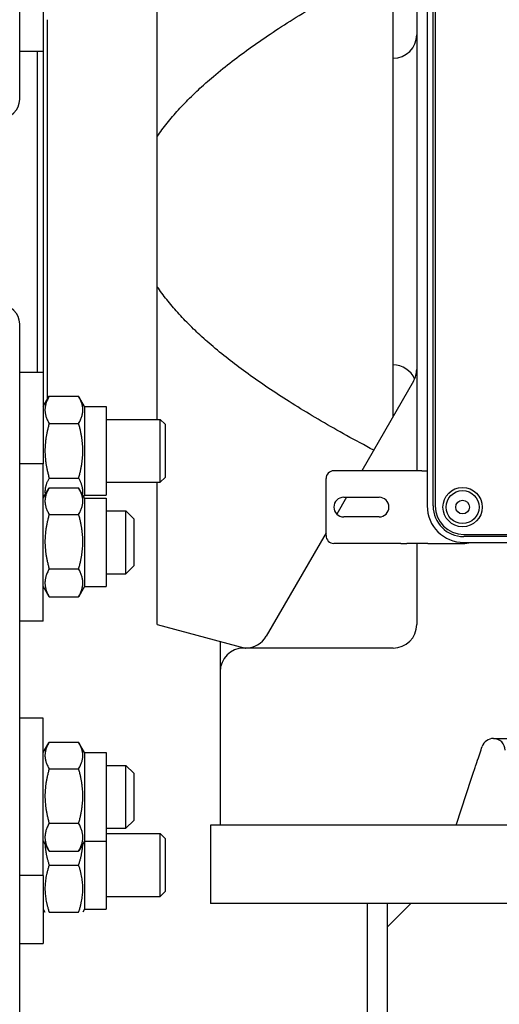
# Model space of a CAD drawing. Units: millimetres. Extents: x 528 to 7106, y 66 to 9262.
# Drawn here: x 2024 to 2111, y 7146 to 7323 of the extents above; entities that cross this region are included whole.
import ezdxf

# ---------------------------------------------------------------- set-up
doc = ezdxf.new("R2010")
doc.units = ezdxf.units.MM
doc.header["$LTSCALE"] = 34
doc.layers.add('Visible Edges(Hillmar_metric)', color=7, linetype='Continuous', lineweight=25)

msp = doc.modelspace()

# ---------------------------------------------------------------- linework, layer by layer
at = {"layer": 'Visible Edges(Hillmar_metric)'}
for p, q in [((2024.354, 7308.722), (2024.354, 7489.669)), ((2097.791, 7363.969), (2097.791, 7235.478)), ((2098.854, 7235.478), (2098.854, 7363.969)), ((2099.225, 7363.969), (2099.225, 7235.478)), ((2095.896, 7357.63), (2095.896, 7241.817)), ((2028.604, 7333.905), (2028.604, 7317.406)), ((2091.646, 7316.115), (2091.646, 7333.283)), ((2049.146, 7302.012), (2049.146, 7325.906)), ((2029.277, 7323.072), (2029.277, 7254.541)), ((2024.354, 7317.406), (2028.604, 7317.406)), ((2027.542, 7259.574), (2027.542, 7317.406)), ((2028.604, 7317.406), (2028.604, 7259.574)), ((2091.646, 7260.865), (2091.646, 7316.115)), ((2049.146, 7274.967), (2049.146, 7302.012)), ((2049.146, 7251.074), (2049.146, 7274.967)), ((2024.354, 7087.311), (2024.354, 7268.257)), ((2091.646, 7251.578), (2091.646, 7260.865)), ((2024.354, 7259.574), (2028.604, 7259.574)), ((2028.604, 7259.574), (2028.604, 7243.074)), ((2095.327, 7257.953), (2086.011, 7241.817)), ((2028.604, 7253.376), (2029.67, 7255.222)), ((2029.67, 7255.222), (2034.976, 7255.222)), ((2036.042, 7253.376), (2034.976, 7255.222)), ((2036.042, 7253.376), (2036.042, 7237.438)), ((2036.042, 7253.376), (2039.938, 7253.376)), ((2039.938, 7253.376), (2039.938, 7237.438)), ((2029.67, 7250.314), (2034.976, 7250.314)), ((2039.938, 7251.074), (2049.694, 7251.074)), ((2049.694, 7239.74), (2049.694, 7251.074)), ((2050.563, 7250.205), (2049.694, 7251.074)), ((2050.563, 7250.205), (2050.563, 7240.609)), ((2028.604, 7243.074), (2024.354, 7243.074)), ((2028.604, 7214.741), (2028.604, 7243.074)), ((2093.033, 7241.817), (2080.968, 7241.817)), ((2094.119, 7241.817), (2093.033, 7241.817)), ((2096.835, 7241.817), (2094.119, 7241.817)), ((2096.835, 7241.817), (2097.791, 7241.817)), ((2029.67, 7240.5), (2034.976, 7240.5)), ((2039.938, 7239.74), (2049.694, 7239.74)), ((2049.146, 7214.115), (2049.146, 7239.74)), ((2050.563, 7240.609), (2049.694, 7239.74)), ((2079.552, 7230.13), (2079.552, 7240.4)), ((2028.604, 7236.876), (2029.619, 7238.633)), ((2028.604, 7237.438), (2028.767, 7237.157)), ((2029.67, 7238.721), (2034.976, 7238.721)), ((2036.042, 7236.876), (2035.027, 7238.633)), ((2036.042, 7237.438), (2035.88, 7237.157)), ((2036.042, 7237.438), (2039.938, 7237.438)), ((2036.042, 7236.876), (2036.042, 7220.939)), ((2036.042, 7236.876), (2039.938, 7236.876)), ((2039.938, 7236.876), (2039.938, 7220.939)), ((2083.25, 7237.036), (2081.498, 7234.002)), ((2082.739, 7237.036), (2089.114, 7237.036)), ((2029.67, 7233.951), (2034.976, 7233.951)), ((2039.938, 7234.574), (2043.479, 7234.574)), ((2043.479, 7223.241), (2043.479, 7234.574)), ((2044.896, 7233.157), (2043.479, 7234.574)), ((2044.896, 7233.157), (2044.896, 7224.657)), ((2089.114, 7233.494), (2082.739, 7233.494)), ((2079.552, 7230.63), (2068.79, 7211.99)), ((2104.379, 7230.324), (2232.87, 7230.324)), ((2093.033, 7228.713), (2080.968, 7228.713)), ((2093.033, 7228.713), (2094.119, 7228.713)), ((2096.835, 7228.713), (2094.119, 7228.713)), ((2095.896, 7228.713), (2095.896, 7214.115)), ((2097.921, 7228.713), (2096.835, 7228.713)), ((2097.921, 7228.713), (2104.166, 7228.713)), ((2232.87, 7229.953), (2104.379, 7229.953)), ((2104.379, 7228.89), (2232.87, 7228.89)), ((2029.67, 7224.137), (2034.976, 7224.137)), ((2039.938, 7223.241), (2043.479, 7223.241)), ((2044.896, 7224.657), (2043.479, 7223.241)), ((2028.604, 7220.939), (2029.619, 7219.182)), ((2036.042, 7220.939), (2035.027, 7219.182)), ((2036.042, 7220.939), (2039.938, 7220.939)), ((2029.67, 7219.094), (2034.976, 7219.094)), ((2028.604, 7214.741), (2024.354, 7214.741)), ((2049.146, 7214.115), (2065.007, 7209.865)), ((2060.479, 7211.078), (2060.479, 7208.104)), ((2091.646, 7209.865), (2064.729, 7209.865)), ((2060.479, 7208.104), (2060.479, 7205.615)), ((2060.479, 7205.615), (2060.479, 7177.99)), ((2028.604, 7197.241), (2024.354, 7197.241)), ((2028.604, 7168.908), (2028.604, 7197.241)), ((2029.67, 7192.888), (2034.976, 7192.888)), ((2109.709, 7193.573), (2115.702, 7193.573)), ((2028.604, 7191.044), (2029.619, 7192.801)), ((2036.042, 7191.044), (2035.027, 7192.801)), ((2036.042, 7191.044), (2036.042, 7175.106)), ((2036.042, 7191.044), (2039.938, 7191.044)), ((2039.938, 7191.044), (2039.938, 7175.106)), ((2029.67, 7188.119), (2034.976, 7188.119)), ((2039.938, 7188.741), (2043.479, 7188.741)), ((2043.479, 7177.408), (2043.479, 7188.741)), ((2044.896, 7187.325), (2043.479, 7188.741)), ((2044.896, 7187.325), (2044.896, 7178.825)), ((2102.979, 7177.99), (2105.791, 7186.419)), ((2044.896, 7178.825), (2043.479, 7177.408)), ((2029.67, 7178.305), (2034.976, 7178.305)), ((2039.938, 7177.408), (2043.479, 7177.408)), ((2278.292, 7177.99), (2058.709, 7177.99)), ((2058.709, 7177.99), (2058.709, 7163.823)), ((2039.938, 7176.452), (2049.694, 7176.452)), ((2049.694, 7165.119), (2049.694, 7176.452)), ((2050.563, 7175.583), (2049.694, 7176.452)), ((2050.563, 7175.583), (2050.563, 7165.988)), ((2028.604, 7175.106), (2029.619, 7173.349)), ((2036.042, 7175.106), (2035.027, 7173.349)), ((2036.042, 7175.106), (2036.042, 7162.817)), ((2036.042, 7175.106), (2039.938, 7175.106)), ((2039.938, 7175.106), (2039.938, 7162.817)), ((2029.67, 7173.261), (2034.976, 7173.261)), ((2029.67, 7170.786), (2034.976, 7170.786)), ((2028.604, 7168.908), (2024.354, 7168.908)), ((2028.604, 7168.908), (2028.604, 7156.619)), ((2039.938, 7165.119), (2049.694, 7165.119)), ((2050.563, 7165.988), (2049.694, 7165.119)), ((2028.604, 7162.817), (2028.911, 7162.286)), ((2036.042, 7162.817), (2035.735, 7162.286)), ((2036.042, 7162.817), (2039.938, 7162.817)), ((2278.292, 7163.823), (2058.709, 7163.823)), ((2087.042, 6955.573), (2087.042, 7163.823)), ((2090.584, 7159.573), (2094.834, 7163.823)), ((2090.584, 7163.823), (2090.584, 7159.573)), ((2029.67, 7162.286), (2034.976, 7162.286)), ((2090.584, 7159.573), (2090.584, 6955.573)), ((2024.354, 7156.619), (2028.604, 7156.619))]:
    msp.add_line(p, q, dxfattribs=at)
for radius in [3.542, 2.966, 1.24]:
    msp.add_circle((2104.166, 7235.265), radius, dxfattribs=at)
for centre, radius, start, end in [((2091.646, 7320.365), 4.25, 270, 0), ((2091.646, 7256.615), 4.25, 24.04646, 90), ((2091.646, 7260.078), 4.25, 330, 0), ((2080.968, 7240.4), 1.417, 90, 180), ((2082.739, 7235.265), 1.771, 90, 270), ((2089.114, 7235.265), 1.771, 270, 90), ((2104.379, 7235.478), 6.587, 180, 270), ((2104.379, 7235.478), 5.525, 180, 270), ((2104.379, 7235.478), 5.154, 180, 270), ((2080.968, 7230.13), 1.417, 180, 270), ((2104.166, 7235.265), 6.552, 270, 283.35118), ((2091.646, 7214.115), 4.25, 270, 0), ((2065.109, 7214.115), 4.25, 270, 330), ((2064.729, 7205.615), 4.25, 90, 180), ((2109.709, 7191.448), 2.125, 90, 161.55371), ((2109.709, 7191.448), 2.125, 0, 90)]:
    msp.add_arc(centre, radius, start, end, dxfattribs=at)
for centre, start_param, end_param in [((2020.813, 7308.722), 4.712389, 6.2831853), ((2020.813, 7268.257), 0, 1.5707963)]:
    msp.add_ellipse(centre, major_axis=(3.542, 0), ratio=0.9659258, start_param=start_param, end_param=end_param, dxfattribs=at)
for points, weights in [([(2049.146, 7302.012), (2059.001, 7316.536), (2091.646, 7333.283)], [1, 1.01963004742, 1]), ([(2088.147, 7245.518), (2058.481, 7261.209), (2049.146, 7274.967)], [1.00199519687, 1.01857583337, 1]), ([(2029.67, 7255.222), (2028.254, 7252.768), (2029.67, 7250.314)], [1, 1.15470053838, 1]), ([(2034.976, 7250.314), (2036.393, 7252.768), (2034.976, 7255.222)], [1, 1.15470053838, 1]), ([(2029.67, 7250.314), (2028.254, 7245.407), (2029.67, 7240.5)], [1, 1.15470053838, 1]), ([(2034.976, 7240.5), (2036.393, 7245.407), (2034.976, 7250.314)], [1, 1.15470053838, 1]), ([(2029.67, 7240.5), (2028.74, 7238.889), (2028.954, 7237.482)], [1, 1.09642055198, 1.07264859602]), ([(2035.692, 7237.482), (2035.906, 7238.889), (2034.976, 7240.5)], [1.07264859602, 1.09642055198, 1]), ([(2029.67, 7238.721), (2028.254, 7236.336), (2029.67, 7233.951)], [1, 1.15470053838, 1]), ([(2034.976, 7233.951), (2036.393, 7236.336), (2034.976, 7238.721)], [1, 1.15470053838, 1]), ([(2029.67, 7233.951), (2028.254, 7229.044), (2029.67, 7224.137)], [1, 1.15470053838, 1]), ([(2034.976, 7224.137), (2036.393, 7229.044), (2034.976, 7233.951)], [1, 1.15470053838, 1]), ([(2029.67, 7224.137), (2028.254, 7221.616), (2029.67, 7219.094)], [1, 1.15470053838, 1]), ([(2034.976, 7219.094), (2036.393, 7221.616), (2034.976, 7224.137)], [1, 1.15470053838, 1]), ([(2029.67, 7219.094), (2029.644, 7219.138), (2029.619, 7219.182)], [1, 1.00248721534, 1.00489445371]), ([(2035.027, 7219.182), (2035.002, 7219.138), (2034.976, 7219.094)], [1.00489445371, 1.00248721534, 1]), ([(2029.67, 7192.888), (2028.254, 7190.503), (2029.67, 7188.119)], [1, 1.15470053838, 1]), ([(2034.976, 7188.119), (2036.393, 7190.503), (2034.976, 7192.888)], [1, 1.15470053838, 1]), ([(2029.67, 7188.119), (2028.254, 7183.212), (2029.67, 7178.305)], [1, 1.15470053838, 1]), ([(2034.976, 7178.305), (2036.393, 7183.212), (2034.976, 7188.119)], [1, 1.15470053838, 1]), ([(2029.67, 7178.305), (2028.254, 7175.783), (2029.67, 7173.261)], [1, 1.15470053838, 1]), ([(2034.976, 7173.261), (2036.393, 7175.783), (2034.976, 7178.305)], [1, 1.15470053838, 1]), ([(2028.921, 7174.557), (2028.997, 7172.805), (2029.67, 7170.786)], [1.07621224501, 1.06796802658, 1]), ([(2029.67, 7173.261), (2029.644, 7173.305), (2029.619, 7173.349)], [1, 1.00248721534, 1.00489445371]), ([(2034.976, 7170.786), (2035.649, 7172.805), (2035.725, 7174.557)], [1, 1.06796802658, 1.07621224501]), ([(2035.027, 7173.349), (2035.002, 7173.305), (2034.976, 7173.261)], [1.00489445371, 1.00248721534, 1]), ([(2029.67, 7170.786), (2028.254, 7166.536), (2029.67, 7162.286)], [1, 1.15470053838, 1]), ([(2034.976, 7162.286), (2036.393, 7166.536), (2034.976, 7170.786)], [1, 1.15470053838, 1])]:
    msp.add_rational_spline(points, weights, degree=2, dxfattribs=at)
msp.add_open_spline([(2105.791, 7186.419), (2105.866, 7186.644), (2105.949, 7186.892), (2106.111, 7187.38), (2106.192, 7187.621), (2106.342, 7188.071), (2106.426, 7188.322), (2106.587, 7188.806), (2106.665, 7189.04), (2106.921, 7189.806), (2107.1, 7190.344), (2107.42, 7191.304), (2107.563, 7191.731), (2107.693, 7192.12)], degree=3, knots=[2.8334774, 2.8334774, 2.8334774, 2.8334774, 2.9342637, 2.9342637, 3.0350499, 3.0350499, 3.1447633, 3.1447633, 3.2544768, 3.2544768, 3.5552604, 3.5552604, 3.856044, 3.856044, 3.856044, 3.856044], dxfattribs=at)

doc.saveas('drawing.dxf')
